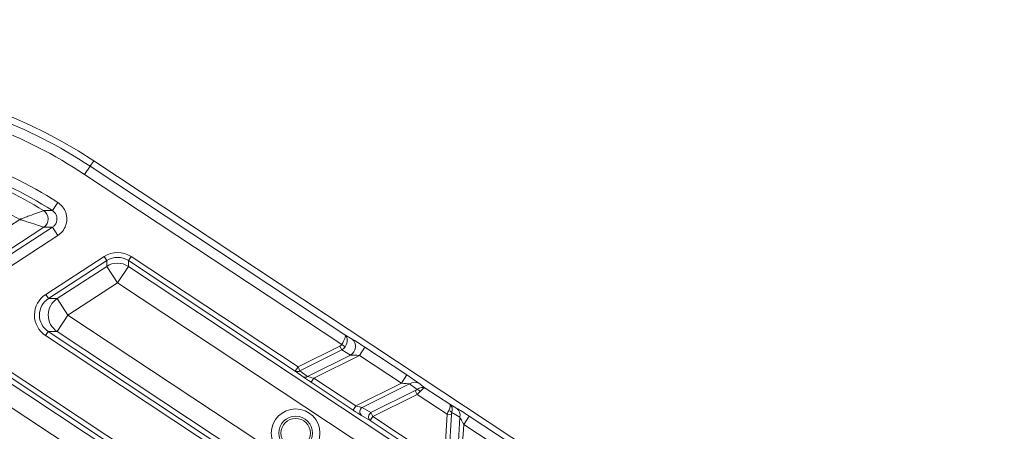
# Model space of a CAD drawing. Units: millimetres. Extents: x 1513 to 3684, y 567 to 3447.
# Drawn here: x 2259 to 2359, y 918 to 960 of the extents above; entities that cross this region are included whole.
import ezdxf

# ---------------------------------------------------------------- set-up
doc = ezdxf.new("R2010")
doc.units = ezdxf.units.MM
doc.header["$LTSCALE"] = 18
doc.linetypes.add('SLD-Durchgehend', pattern=[0])

msp = doc.modelspace()

# ---------------------------------------------------------------- linework, layer by layer
at = {"color": 7, "linetype": 'SLD-Durchgehend', "lineweight": 18}
for p, q in [((2265.805, 944.637), (2266.172, 945.192)), ((2508.514, 784.788), (2266.172, 945.192)), ((2265.253, 943.804), (2265.805, 944.637)), ((2265.805, 944.637), (2291.665, 927.521)), ((2291.333, 926.542), (2265.253, 943.804)), ((2261.982, 940.133), (2262.52, 940.975)), ((2253.344, 935.778), (2258.663, 939.24)), ((2261.107, 938.446), (2253.969, 933.8)), ((2254.004, 933.256), (2261.989, 938.453)), ((2262.534, 937.616), (2261.989, 938.453)), ((2262.534, 937.616), (2254.549, 932.418)), ((2261.299, 931.629), (2267.225, 935.485)), ((2267.497, 935.066), (2261.572, 931.21)), ((2267.225, 935.485), (2267.497, 935.066)), ((2267.495, 934.478), (2267.497, 935.066)), ((2269.691, 935.058), (2269.688, 934.469)), ((2269.691, 935.058), (2269.967, 935.475)), ((2286.626, 923.848), (2269.691, 935.058)), ((2269.967, 935.475), (2286.902, 924.265)), ((2262.468, 931.206), (2267.495, 934.478)), ((2267.495, 934.478), (2268.585, 932.803)), ((2269.688, 934.469), (2268.585, 932.803)), ((2269.688, 934.469), (2309.868, 907.875)), ((2268.585, 932.803), (2263.559, 929.531)), ((2308.764, 906.209), (2268.585, 932.803)), ((2261.299, 931.629), (2261.572, 931.21)), ((2261.572, 931.21), (2262.468, 931.206)), ((2262.468, 931.206), (2263.559, 929.531)), ((2263.559, 929.531), (2262.455, 927.864)), ((2263.559, 929.531), (2305.727, 901.62)), ((2261.283, 927.451), (2261.559, 927.868)), ((2285.033, 911.731), (2261.283, 927.451)), ((2261.559, 927.868), (2285.309, 912.148)), ((2262.455, 927.864), (2261.559, 927.868)), ((2304.624, 899.954), (2262.455, 927.864)), ((2291.665, 927.521), (2292.405, 927.083)), ((2286.902, 924.265), (2291.159, 926.387)), ((2291.352, 926), (2291.159, 926.387)), ((2291.333, 926.542), (2291.681, 926.321)), ((2293.132, 925.435), (2293.683, 926.269)), ((2293.683, 926.269), (2297.942, 923.45)), ((2284.404, 905.533), (2254.618, 925.248)), ((2254.894, 925.664), (2284.68, 905.949)), ((2291.352, 926), (2287.095, 923.878)), ((2287.875, 923.299), (2292.24, 925.475)), ((2293.132, 925.435), (2288.498, 923.125)), ((2292.24, 925.475), (2291.352, 926)), ((2297.39, 922.617), (2293.132, 925.435)), ((2254.615, 924.659), (2300.761, 894.116)), ((2286.626, 923.848), (2286.902, 924.265)), ((2286.902, 924.265), (2287.095, 923.878)), ((2287.406, 923.269), (2286.626, 923.848)), ((2287.095, 923.878), (2287.875, 923.299)), ((2288.222, 922.709), (2288.498, 923.125)), ((2288.498, 923.125), (2292.756, 920.307)), ((2297.39, 922.617), (2297.942, 923.45)), ((2299.657, 892.45), (2253.512, 922.992)), ((2292.481, 919.89), (2288.222, 922.709)), ((2292.756, 920.307), (2297.39, 922.617)), ((2298.227, 922.55), (2293.415, 920.151)), ((2298.983, 921.989), (2298.227, 922.55)), ((2299.165, 922.609), (2299.815, 922.126)), ((2299.815, 922.126), (2302.313, 920.473)), ((2294.303, 919.626), (2298.792, 921.864)), ((2298.986, 921.477), (2294.496, 919.239)), ((2298.986, 921.477), (2298.792, 921.864)), ((2302.039, 919.456), (2298.986, 921.477)), ((2292.481, 919.89), (2292.756, 920.307)), ((2293.415, 920.151), (2294.303, 919.626)), ((2302.313, 920.473), (2303.011, 920.063)), ((2294.221, 918.822), (2293.333, 919.347)), ((2294.221, 918.822), (2294.496, 919.239)), ((2294.303, 919.626), (2294.496, 919.239)), ((2294.496, 919.239), (2301.733, 914.449)), ((2301.733, 914.449), (2302.039, 919.456)), ((2302.472, 919.429), (2302.039, 919.456)), ((2302.472, 919.429), (2302.165, 914.422)), ((2303.324, 919.177), (2302.512, 919.654)), ((2302.996, 913.81), (2303.324, 919.177)), ((2303.712, 918.432), (2304.264, 919.266)), ((2304.264, 919.266), (2308.522, 916.447)), ((2301.457, 914.032), (2294.221, 918.822)), ((2303.712, 918.432), (2303.396, 913.264)), ((2307.971, 915.614), (2303.712, 918.432))]:
    msp.add_line(p, q, dxfattribs=at)
for centre, radius in [((2586.333, 1165.631), 546.683), ((2586.333, 1165.631), 546.5), ((2586.333, 1165.631), 546.171), ((2586.333, 1165.631), 546), ((2586.333, 1165.631), 545.671), ((2586.333, 1165.631), 541.002), ((2586.333, 1165.631), 539.976), ((2586.333, 1165.631), 534.024), ((2586.333, 1165.631), 532.998), ((2586.333, 1165.631), 528.329), ((2586.333, 1165.631), 528), ((2586.333, 1165.631), 527.829), ((2586.333, 1165.631), 527.5), ((2586.333, 1165.631), 526.36), ((2586.333, 1165.631), 525.394), ((2586.333, 1165.631), 516.063), ((2586.333, 1165.631), 515.563), ((2586.333, 1165.631), 515), ((2286.659, 917.541), 2.469), ((2286.659, 917.541), 1.719), ((2286.659, 917.541), 1.5)]:
    msp.add_circle(centre, radius, dxfattribs=at)
for centre, radius, start, end in [((2586.333, 1165.631), 438.161, 7.21106, 210.44197), ((2586.333, 1165.631), 437.319, 7.22501, 210.43693), ((2586.333, 1165.631), 435.843, 7.24961, 210.42805), ((2586.333, 1165.631), 430.186, 56.5, 210.42323), ((2238.575, 903.497), 50, 56.5, 123.05807), ((2238.575, 903.497), 49.335, 56.5, 82.37), ((2238.575, 903.497), 48.336, 56.5, 82.37), ((2238.575, 903.497), 44.474, 57.42461, 70.7592), ((2238.575, 903.497), 43.475, 57.42461, 70.7592), ((2238.575, 903.497), 43, 58.43369, 70.44168), ((2586.333, 1165.631), 551.322, 204.01856, 245.98144), ((2238.575, 903.497), 41.001, 60.66293, 69.75434), ((2586.333, 1165.631), 553.291, 204.01856, 245.98144), ((2260.558, 939.283), 1.001, 303.20772, 58.28405), ((2586.333, 1165.631), 556.266, 204.31535, 245.68465), ((2586.333, 1165.631), 559.22, 204.31535, 245.68465), ((2268.585, 932.8), 2.001, 56.54952, 123.00855), ((2263.565, 929.531), 2.002, 123.2002, 236.35788), ((2291.706, 926.342), 1.019, 301.59969, 46.67301), ((2286.839, 924.224), 0.432, 240.56858, 306.54949), ((2287.618, 923.645), 0.432, 240.56858, 306.54949), ((2298.741, 921.857), 0.863, 60.56858, 126.54949), ((2298.701, 921.249), 0.792, 41.71874, 69.10412), ((2293.682, 919.717), 0.509, 121.59969, 226.67301), ((2302.485, 919.379), 0.863, 346.45051, 52.43142), ((2294.57, 919.192), 0.509, 121.59969, 226.67301), ((2301.941, 919.104), 0.792, 43.89588, 71.28126)]:
    msp.add_arc(centre, radius, start, end, dxfattribs=at)
for centre, major_axis, ratio, start_param, end_param in [((2268.588, 933.387), (-0.01, -2.502), 0.999129, 2.561164, 3.722022), ((2268.588, 933.387), (0.008, 2.003), 0.998694, 5.702756, 6.863614), ((2262.668, 929.535), (-2.505, 0.01), 0.997981, 5.294145, 7.272225), ((2262.668, 929.535), (2.006, -0.008), 0.996976, 2.152553, 4.130633), ((2291.114, 926.687), (0.544, 0.839), 0.263067, 4.709792, 6.245682), ((2291.114, 926.687), (0.523, 0.852), 0.674966, 4.697059, 6.232948), ((2293.629, 926.242), (1.445, -0.955), 0.030233, 1.553322, 2.600519), ((2290.818, 926.862), (-0.522, 0.309), 0.823959, 2.651693, 3.114871), ((2290.818, 926.862), (0.877, -0.518), 0.981541, 5.793285, 6.256464), ((2293.077, 925.408), (1, -0.06), 0.030159, 1.518415, 2.565613), ((2288.258, 922.727), (0.963, -0.637), 0.030233, 3.647717, 4.694914), ((2288.534, 923.143), (0.741, -0.189), 0.034508, 3.625256, 4.672453), ((2297.887, 923.423), (1.445, -0.955), 0.030233, 0.506124, 1.553322), ((2297.336, 922.59), (1, -0.06), 0.030159, 0.471218, 1.518415), ((2299.264, 921.293), (0.581, 0.814), 0.691655, 0.05166, 1.155468), ((2299.264, 921.293), (0.56, 0.828), 0.272038, 0.037698, 1.141506), ((2298.514, 922.048), (0.581, 0.177), 0.451416, 5.069251, 5.501332), ((2298.708, 921.661), (0.816, 0.653), 0.305036, 4.8101, 5.242181), ((2292.792, 920.325), (0.741, -0.189), 0.034508, 4.672453, 5.719651), ((2301.761, 919.64), (0.543, 0.84), 0.272038, 5.141679, 6.245488), ((2301.761, 919.64), (0.522, 0.853), 0.691655, 5.127717, 6.231526), ((2304.26, 919.205), (1.444, -0.957), 0.030233, 1.588271, 2.635468), ((2292.517, 919.908), (0.963, -0.637), 0.030233, 4.694914, 5.742112), ((2302.317, 919.272), (0.283, 1.006), 0.305036, 1.041004, 1.473085), ((2302.75, 919.245), (-0.064, 0.604), 0.451416, 0.781853, 1.213934), ((2303.708, 918.372), (-0.445, 0.897), 0.030159, 4.76477, 5.811968)]:
    msp.add_ellipse(centre, major_axis=major_axis, ratio=ratio, start_param=start_param, end_param=end_param, dxfattribs=at)
for points, knots in [([(2261.085, 940.135), (2261.07, 940.13), (2261.038, 940.119), (2260.835, 940.047), (2260.394, 939.889), (2259.771, 939.661), (2259.222, 939.454), (2258.937, 939.346), (2258.803, 939.294), (2258.735, 939.268), (2258.7, 939.255), (2258.682, 939.248), (2258.671, 939.244), (2258.666, 939.241), (2258.663, 939.24)], [0, 0, 0, 0, 0.109969, 0.238719, 0.418278, 0.702924, 0.858676, 0.928437, 0.963341, 0.981176, 0.99033, 0.995032, 0.997396, 1, 1, 1, 1]), ([(2261.085, 940.135), (2261.226, 940.135), (2261.526, 940.136), (2261.824, 940.134), (2261.982, 940.133)], [0, 0, 0, 0, 0.4687373, 1, 1, 1, 1]), ([(2261.989, 938.453), (2262.071, 938.517), (2262.241, 938.651), (2262.403, 938.945), (2262.465, 939.28), (2262.41, 939.617), (2262.25, 939.924), (2262.071, 940.063), (2261.982, 940.133)], [0, 0, 0, 0, 0.155436, 0.324165, 0.492667, 0.66137, 0.830522, 1, 1, 1, 1]), ([(2262.52, 940.975), (2262.698, 940.836), (2263.053, 940.556), (2263.372, 939.943), (2263.483, 939.27), (2263.358, 938.599), (2263.037, 938.011), (2262.697, 937.744), (2262.534, 937.616)], [0, 0, 0, 0, 0.169189, 0.338388, 0.507346, 0.676092, 0.844842, 1, 1, 1, 1]), ([(2258.663, 939.24), (2258.666, 939.239), (2258.671, 939.238), (2258.682, 939.234), (2258.7, 939.229), (2258.735, 939.218), (2258.803, 939.196), (2258.939, 939.154), (2259.23, 939.061), (2259.788, 938.883), (2260.418, 938.676), (2260.858, 938.529), (2261.061, 938.461), (2261.092, 938.451), (2261.107, 938.446)], [0, 0, 0, 0, 0.002611, 0.0048675, 0.0094783, 0.0184626, 0.0359999, 0.0704482, 0.1397799, 0.2972696, 0.581466, 0.7608927, 0.88978, 1, 1, 1, 1]), ([(2261.989, 938.453), (2261.834, 938.453), (2261.541, 938.451), (2261.245, 938.447), (2261.107, 938.446)], [0, 0, 0, 0, 0.531263, 1, 1, 1, 1])]:
    msp.add_open_spline(points, degree=3, knots=knots, dxfattribs=at)

doc.saveas('drawing.dxf')
